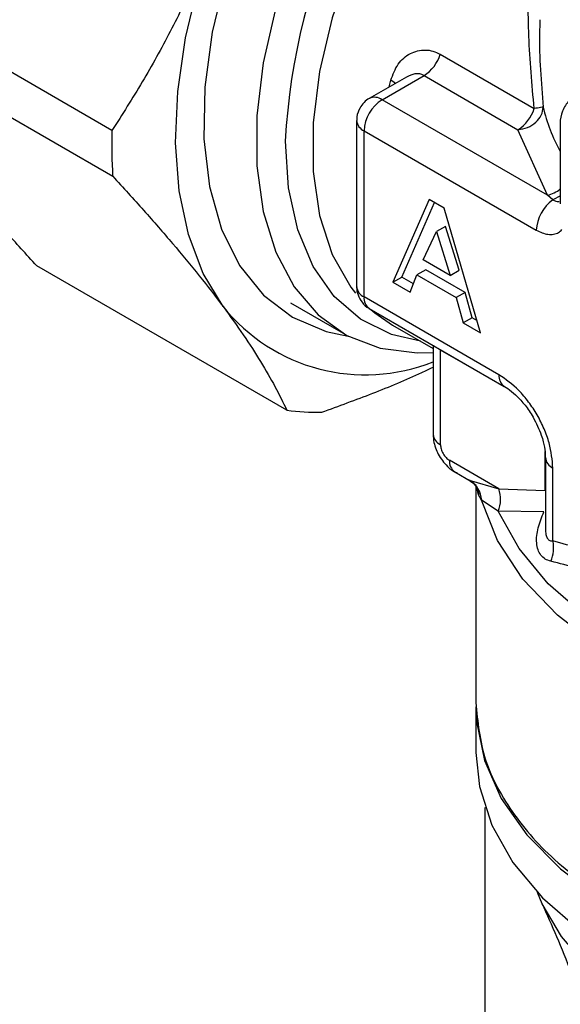
# Model space of a CAD drawing. Units: millimetres. Extents: x 10 to 416, y 10 to 287.
# Drawn here: x 329 to 340, y 190 to 210 of the extents above; entities that cross this region are included whole.
import ezdxf

# ---------------------------------------------------------------- set-up
doc = ezdxf.new("R2010")
doc.units = ezdxf.units.MM

msp = doc.modelspace()

# ---------------------------------------------------------------- linework, layer by layer
at = {"color": 7, "linetype": 'Continuous', "lineweight": 25}
for p, q in [((330.88, 207.585), (325.965, 210.422)), ((325.979, 209.522), (330.894, 206.685)), ((337.334, 209.082), (339.18, 208.016)), ((336.669, 208.635), (335.939, 208.213)), ((336.189, 208.189), (337.015, 208.665)), ((337.015, 208.665), (338.861, 207.599)), ((336.332, 208.44), (336.362, 208.571)), ((339.443, 206.31), (336.189, 208.189)), ((335.689, 207.78), (335.689, 204.514)), ((339.693, 207.714), (339.693, 206.183)), ((335.836, 204.31), (335.836, 207.576)), ((335.836, 207.576), (339.221, 205.622)), ((339.443, 206.31), (338.861, 207.599)), ((339.547, 206.217), (339.443, 206.31)), ((339.696, 206.297), (339.547, 206.217)), ((337.114, 206.226), (336.4, 204.597)), ((336.577, 204.699), (337.22, 206.165)), ((337.409, 206.056), (337.114, 206.226)), ((338.122, 203.602), (337.409, 206.056)), ((336.996, 205.038), (337.261, 205.593)), ((337.438, 205.695), (337.261, 205.593)), ((337.261, 205.593), (337.526, 204.732)), ((337.703, 204.834), (337.438, 205.695)), ((337.526, 204.732), (336.996, 205.038)), ((334.317, 202.083), (329.402, 204.921)), ((336.739, 204.401), (336.876, 204.741)), ((337.053, 204.843), (336.876, 204.741)), ((336.876, 204.741), (337.646, 204.296)), ((337.823, 204.398), (337.053, 204.843)), ((337.526, 204.732), (337.703, 204.834)), ((336.4, 204.597), (336.577, 204.699)), ((336.4, 204.597), (336.739, 204.401)), ((336.806, 204.567), (336.577, 204.699)), ((337.823, 204.398), (337.646, 204.296)), ((337.96, 203.9), (337.823, 204.398)), ((334.387, 204.193), (335.423, 203.595)), ((338.487, 202.779), (335.836, 204.31)), ((337.646, 204.296), (337.784, 203.798)), ((335.939, 204.081), (338.591, 202.55)), ((337.96, 203.9), (337.784, 203.798)), ((337.784, 203.798), (338.122, 203.602)), ((338.051, 203.848), (337.96, 203.9)), ((336.397, 203.754), (337.192, 203.295)), ((337.192, 203.358), (337.192, 201.605)), ((337.338, 203.264), (337.338, 203.274)), ((337.338, 201.401), (337.338, 203.264)), ((338.672, 202.494), (337.338, 203.264)), ((339.394, 200.5), (339.394, 201.267)), ((338.483, 200.536), (337.515, 201.095)), ((339.402, 201.146), (339.402, 199.743)), ((337.619, 200.866), (337.954, 200.673)), ((339.548, 199.509), (339.548, 200.942)), ((337.881, 200.715), (338.037, 200.606)), ((337.903, 200.702), (338.483, 200.536)), ((338.033, 200.609), (338.033, 196.328)), ((338.483, 200.536), (339.394, 200.5)), ((339.402, 200.495), (339.394, 200.5)), ((338.147, 200.312), (338.086, 200.417)), ((338.473, 200.093), (338.147, 200.312)), ((339.371, 200.079), (338.473, 200.093)), ((338.033, 196.247), (338.033, 195.348)), ((338.212, 194.263), (338.212, 189.965)), ((339.34, 192.371), (339.246, 192.593))]:
    msp.add_line(p, q, dxfattribs=at)
at = {"color": 7, "linetype": 'Continuous', "lineweight": 25, "flags": 128}
for points in [[(336.874, 216.81), (336.845, 216.782), (336.033, 215.936), (335.278, 214.991), (334.595, 213.965), (333.999, 212.881), (333.502, 211.763), (333.116, 210.633), (332.848, 209.517), (332.704, 208.437), (332.687, 207.418), (332.798, 206.48), (333.034, 205.643), (333.39, 204.926), (333.859, 204.343), (334.43, 203.908), (335.092, 203.629), (335.523, 203.54)], [(337.878, 216.23), (337.664, 216.028), (336.881, 215.191), (336.154, 214.259), (335.499, 213.252), (334.931, 212.191), (334.461, 211.1), (334.099, 210), (333.854, 208.917), (333.73, 207.872), (333.73, 206.889), (333.854, 205.988), (334.099, 205.188), (334.461, 204.506), (334.931, 203.957), (335.499, 203.552), (336.154, 203.301), (336.881, 203.209), (337.192, 203.217)], [(338.9, 215.641), (338.781, 215.536), (338.004, 214.766), (337.279, 213.892), (336.622, 212.935), (336.05, 211.918), (335.575, 210.864), (335.209, 209.798), (334.96, 208.745), (334.834, 207.731), (334.834, 206.777), (334.96, 205.908), (335.209, 205.143), (335.575, 204.5), (335.665, 204.383)], [(333.065, 204.119), (332.673, 204.771), (332.384, 205.534), (332.202, 206.395), (332.131, 207.338), (332.173, 208.349), (332.325, 209.409), (332.586, 210.501), (332.951, 211.605)], [(336.451, 208.509), (336.425, 208.53), (336.362, 208.571)], [(336.944, 203.438), (336.376, 203.569), (335.768, 203.87), (335.251, 204.32), (334.837, 204.91), (334.534, 205.626), (334.35, 206.453), (334.288, 207.372)], [(335.97, 204.063), (336.05, 203.995), (336.397, 203.754)], [(338.065, 200.539), (338.078, 200.49), (338.086, 200.417)], [(346.529, 195.474), (345.155, 195.652), (343.838, 195.941), (342.604, 196.333), (341.478, 196.822), (340.482, 197.396), (339.636, 198.047), (338.956, 198.759), (338.457, 199.519), (338.147, 200.312)], [(345.648, 195.95), (344.381, 196.186), (343.181, 196.519), (342.069, 196.942), (341.066, 197.447), (340.19, 198.026), (339.458, 198.668), (338.882, 199.361), (338.473, 200.093)], [(338.033, 196.247), (338.046, 195.957), (338.202, 195.191), (338.533, 194.444), (339.034, 193.729), (339.695, 193.059), (340.506, 192.446), (341.45, 191.901), (342.512, 191.433), (343.673, 191.051), (344.911, 190.762), (346.205, 190.571), (347.532, 190.481), (348.868, 190.494), (350.189, 190.609), (351.471, 190.826), (352.692, 191.138), (353.286, 191.334)], [(338.033, 195.348), (338.102, 194.675), (338.346, 193.917), (338.763, 193.184), (339.345, 192.49), (340.083, 191.847), (340.962, 191.266)], [(345.704, 188.697), (344.589, 188.915), (343.533, 189.216), (342.554, 189.593), (341.669, 190.042), (340.893, 190.552), (340.239, 191.118), (339.718, 191.727), (339.34, 192.371)]]:
    msp.add_lwpolyline(points, dxfattribs=at)
at = {"color": 7, "linetype": 'Continuous', "lineweight": 25}
for centre, radius, start, end in [((346.563, 206.744), 12.292, 131.6336, 177.0716), ((336.595, 209.317), 0.776, 302.7771, 342.3261), ((336.043, 207.984), 0.252, 54.3834, 114.2956), ((336.603, 207.541), 0.768, 122.6055, 177.3945), ((342.627, 208.801), 3.356, 193.0247, 209.0659), ((338.441, 208.251), 0.776, 302.7771, 342.3261), ((335.94, 207.805), 0.252, 185.7179, 245.6233), ((340.4, 207.28), 9.525, 178.1666, 183.5807), ((339.295, 206.931), 0.638, 283.3895, 308.6195), ((339.996, 205.584), 0.776, 125.3514, 177.216), ((335.939, 204.539), 0.251, 185.6948, 245.6253), ((336.074, 204.28), 0.24, 172.7442, 235.9436), ((335.858, 206.353), 3.577, 218.6557, 291.8951), ((338.738, 202.755), 0.252, 174.5269, 235.3588), ((334.928, 206.319), 4.28, 261.7903, 271.0219), ((337.442, 201.63), 0.251, 185.6948, 245.6253), ((337.762, 201.069), 0.248, 173.9737, 234.7142), ((339.653, 201.171), 0.252, 184.8835, 245.4579), ((337.656, 200.276), 0.493, 4.2837, 59.8997), ((337.892, 200.328), 0.627, 337.9195, 19.3634), ((338.898, 199.373), 0.664, 336.7351, 11.8403)]:
    msp.add_arc(centre, radius, start, end, dxfattribs=at)
for points, knots in [([(339.18, 208.016), (339.158, 208.253), (339.113, 208.729), (339.072, 209.44), (339.058, 210.146), (339.086, 211.072), (339.203, 212.211), (339.464, 213.041), (339.595, 213.458)], [0, 0, 0, 0, 0.124427, 0.249301, 0.374873, 0.499741, 0.74858, 1, 1, 1, 1]), ([(332.951, 211.605), (332.81, 211.251), (332.529, 210.541), (332.03, 209.521), (331.484, 208.53), (331.082, 207.9), (330.88, 207.585)], [0, 0, 0, 0, 0.247163, 0.495593, 0.74736, 1, 1, 1, 1]), ([(339.293, 209.763), (339.29, 209.675), (339.27, 209.11), (339.317, 208.532), (339.357, 208.045)], [0, 0, 0, 0, 0.156023, 1, 1, 1, 1]), ([(336.362, 208.571), (336.403, 208.683), (336.485, 208.908), (336.739, 209.118), (336.988, 209.179), (337.191, 209.152), (337.286, 209.105), (337.334, 209.082)], [0, 0, 0, 0, 0.249609, 0.499225, 0.748638, 0.874591, 1, 1, 1, 1]), ([(337.015, 208.665), (336.988, 208.677), (336.932, 208.701), (336.81, 208.701), (336.725, 208.658), (336.671, 208.631)], [0, 0, 0, 0, 0.257275, 0.533421, 1, 1, 1, 1]), ([(335.756, 208.03), (335.729, 207.971), (335.692, 207.891), (335.691, 207.803), (335.691, 207.78)], [0, 0, 0, 0, 0.737213, 1, 1, 1, 1]), ([(335.94, 208.213), (335.938, 208.212), (335.898, 208.197), (335.831, 208.135), (335.781, 208.066), (335.756, 208.03)], [0, 0, 0, 0, 0.020603, 0.498682, 1, 1, 1, 1]), ([(339.915, 208.196), (339.9, 208.186), (339.816, 208.133), (339.732, 207.965), (339.686, 207.803), (339.694, 207.719), (339.695, 207.714)], [0, 0, 0, 0, 0.09646, 0.538052, 0.971198, 1, 1, 1, 1]), ([(329.402, 204.921), (329.196, 205.146), (328.784, 205.597), (328.215, 206.252), (327.686, 206.889), (327.383, 207.287), (327.231, 207.487)], [0, 0, 0, 0, 0.24768, 0.496103, 0.747414, 1, 1, 1, 1]), ([(330.894, 206.685), (331.1, 206.46), (331.511, 206.009), (332.08, 205.354), (332.609, 204.717), (332.913, 204.319), (333.065, 204.119)], [0, 0, 0, 0, 0.2476799, 0.4961026, 0.7474144, 1, 1, 1, 1]), ([(339.547, 206.217), (339.566, 206.209), (339.604, 206.194), (339.648, 206.183), (339.667, 206.188), (339.671, 206.189)], [0, 0, 0, 0, 0.4416, 0.871164, 1, 1, 1, 1]), ([(339.693, 206.185), (339.693, 206.174), (339.693, 206.148), (339.688, 206.136), (339.689, 206.14), (339.689, 206.14)], [0, 0, 0, 0, 0.3873848, 0.9412958, 1, 1, 1, 1]), ([(339.221, 205.622), (339.299, 205.586), (339.419, 205.532), (339.563, 205.538), (339.657, 205.57), (339.704, 205.614), (339.725, 205.634)], [0, 0, 0, 0, 0.393614, 0.607614, 0.821936, 1, 1, 1, 1]), ([(335.691, 204.514), (335.69, 204.507), (335.687, 204.451), (335.713, 204.34), (335.793, 204.199), (335.877, 204.105), (335.937, 204.084), (335.94, 204.083)], [0, 0, 0, 0, 0.038414, 0.323132, 0.638005, 0.979213, 1, 1, 1, 1]), ([(333.065, 204.119), (333.202, 203.93), (333.476, 203.552), (333.81, 203.03), (334.096, 202.536), (334.243, 202.235), (334.317, 202.083)], [0, 0, 0, 0, 0.247163, 0.495593, 0.74736, 1, 1, 1, 1]), ([(335.004, 202.04), (335.339, 202.163), (336.011, 202.41), (336.741, 202.708), (337.119, 202.892), (337.192, 202.928)], [0, 0, 0, 0, 0.446148, 0.893635, 1, 1, 1, 1]), ([(339.548, 200.942), (339.534, 201.104), (339.512, 201.355), (339.38, 201.717), (339.243, 201.991), (339.074, 202.246), (338.827, 202.541), (338.621, 202.686), (338.487, 202.779)], [0, 0, 0, 0, 0.239443, 0.369664, 0.5, 0.630221, 0.760557, 1, 1, 1, 1]), ([(338.593, 202.545), (338.604, 202.54), (338.657, 202.516), (338.773, 202.423), (338.927, 202.272), (339.059, 202.105), (339.132, 201.985), (339.158, 201.942)], [0, 0, 0, 0, 0.064997, 0.314177, 0.550341, 0.839306, 1, 1, 1, 1]), ([(339.158, 201.942), (339.218, 201.825), (339.301, 201.661), (339.368, 201.43), (339.399, 201.274), (339.399, 201.185), (339.399, 201.149)], [0, 0, 0, 0, 0.415587, 0.579573, 0.833971, 1, 1, 1, 1]), ([(337.194, 201.605), (337.196, 201.551), (337.203, 201.404), (337.269, 201.267), (337.311, 201.181)], [0, 0, 0, 0, 0.369141, 1, 1, 1, 1]), ([(337.338, 201.401), (337.341, 201.374), (337.344, 201.332), (337.366, 201.272), (337.389, 201.226), (337.417, 201.184), (337.459, 201.135), (337.493, 201.111), (337.515, 201.095)], [0, 0, 0, 0, 0.239443, 0.369379, 0.5, 0.629936, 0.760557, 1, 1, 1, 1]), ([(337.311, 201.181), (337.369, 201.099), (337.452, 200.984), (337.585, 200.88), (337.648, 200.855), (337.675, 200.845)], [0, 0, 0, 0, 0.588633, 0.828289, 1, 1, 1, 1]), ([(338.086, 200.417), (338.076, 200.452), (338.065, 200.492), (338.059, 200.571), (338.058, 200.581)], [0, 0, 0, 0, 0.874307, 1, 1, 1, 1]), ([(339.508, 199.11), (339.47, 199.122), (339.393, 199.145), (339.308, 199.224), (339.25, 199.332), (339.216, 199.509), (339.244, 199.767), (339.329, 199.975), (339.371, 200.079)], [0, 0, 0, 0, 0.126937, 0.250667, 0.374253, 0.501567, 0.750904, 1, 1, 1, 1]), ([(339.402, 199.743), (339.402, 199.743), (339.398, 199.705), (339.408, 199.64), (339.43, 199.572), (339.458, 199.536), (339.494, 199.51), (339.526, 199.509), (339.548, 199.509)], [0, 0, 0, 0, 0.004701, 0.269758, 0.501537, 0.620087, 0.740468, 1, 1, 1, 1]), ([(343.791, 197.06), (343.443, 197.366), (342.747, 197.979), (341.677, 198.687), (340.598, 199.22), (339.903, 199.411), (339.548, 199.509)], [0, 0, 0, 0, 0.250118, 0.500387, 0.744415, 1, 1, 1, 1]), ([(343.6, 196.748), (343.268, 197.049), (342.604, 197.651), (341.566, 198.345), (340.522, 198.852), (339.847, 199.024), (339.508, 199.11)], [0, 0, 0, 0, 0.250647, 0.500381, 0.74957, 1, 1, 1, 1]), ([(340.468, 189.469), (340.376, 189.735), (340.193, 190.268), (339.912, 191.02), (339.628, 191.732), (339.436, 192.158), (339.34, 192.371)], [0, 0, 0, 0, 0.247826, 0.496362, 0.747599, 1, 1, 1, 1])]:
    msp.add_open_spline(points, degree=3, knots=knots, dxfattribs=at)
for points in [[(338.861, 207.599), (338.926, 207.61), (339.056, 207.632), (339.22, 207.739), (339.335, 207.883), (339.349, 207.991), (339.357, 208.045)], [(339.357, 208.045), (339.344, 208.041), (339.317, 208.033), (339.226, 208.022), (339.18, 208.016)], [(338.033, 196.328), (338.07, 195.95), (338.144, 195.194), (338.743, 194.107), (339.652, 193.093), (340.525, 192.529), (340.962, 192.246)]]:
    msp.add_open_spline(points, degree=3, dxfattribs=at)

doc.saveas('drawing.dxf')
